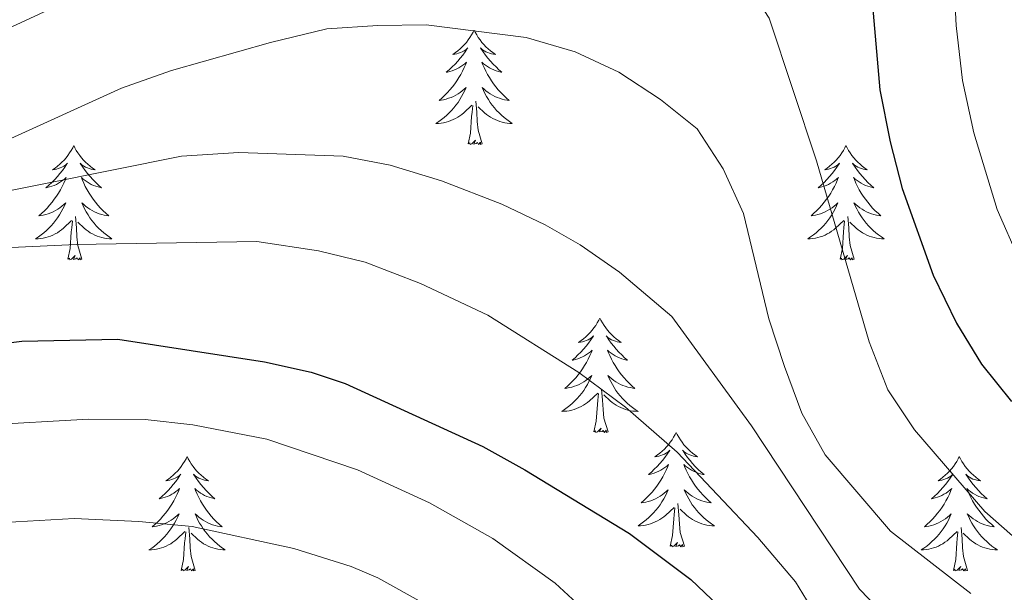
# Model space of a CAD drawing. Units: metres. Extents: x 671308 to 675836, y 737314 to 740396.
# Drawn here: x 672851 to 672954, y 738082 to 738142 of the extents above; entities that cross this region are included whole.
import ezdxf

# ---------------------------------------------------------------- set-up
doc = ezdxf.new("R2010")
doc.units = ezdxf.units.M
doc.header["$MEASUREMENT"] = 0
for name, color, linetype, lineweight in [('Carátula', 7, 'Continuous', 0), ('Elementos auxiliares', 7, 'Continuous', 0), ('Entidades rústicas y varios', 7, 'Continuous', 0), ('Relieve y altimetría', 7, 'Continuous', 0)]:
    doc.layers.add(name, color=color, linetype=linetype, lineweight=lineweight)

msp = doc.modelspace()

# ---------------------------------------------------------------- linework, layer by layer
at = {"layer": 'Carátula', "color": 7, "linetype": 'Continuous', "lineweight": 0}
for points in [[(671382.694, 737314.196), (675836.273, 737426.513), (675761.396, 740395.581), (671307.816, 740283.264)], [(671382.693, 737314.197), (675836.273, 737426.511), (675761.397, 740395.579), (671307.817, 740283.265)]]:
    msp.add_3dface(points, dxfattribs=at)
at = {"layer": 'Elementos auxiliares', "color": 250, "linetype": 'Continuous', "lineweight": 0}
msp.add_3dface([(672194.689, 740043.33), (675602.458, 740129.311), (675661.6, 737815.912), (672252.66, 737729.94)], dxfattribs=at)
at = {"layer": 'Entidades rústicas y varios', "color": 92, "linetype": 'Continuous', "lineweight": 0, "flags": 128}
for points in [[(672898.33, 738140.455), (672898.22, 738140.235), (672898.065, 738139.96), (672897.897, 738139.695), (672897.715, 738139.437), (672897.521, 738139.189), (672897.314, 738138.952), (672897.095, 738138.726), (672896.865, 738138.51), (672896.625, 738138.307), (672896.374, 738138.116), (672896.113, 738137.938), (672896.313, 738137.961), (672896.516, 738137.999), (672896.715, 738138.054), (672896.91, 738138.123), (672897.099, 738138.207), (672897.279, 738138.307), (672897.454, 738138.418), (672897.659, 738138.61), (672897.617, 738138.545), (672897.388, 738138.2), (672897.144, 738137.864), (672896.889, 738137.538), (672896.62, 738137.222), (672896.341, 738136.917), (672896.048, 738136.622), (672895.745, 738136.34), (672895.433, 738136.069), (672895.557, 738136.092), (672895.802, 738136.15), (672896.044, 738136.223), (672896.28, 738136.311), (672896.512, 738136.414), (672896.735, 738136.532), (672896.951, 738136.663), (672897.158, 738136.808), (672897.354, 738136.965), (672897.542, 738137.135), (672897.454, 738136.913), (672897.298, 738136.552), (672897.126, 738136.198), (672896.942, 738135.851), (672896.742, 738135.511), (672896.53, 738135.18), (672896.303, 738134.857), (672896.064, 738134.546), (672895.812, 738134.243), (672895.549, 738133.951), (672895.274, 738133.67), (672894.986, 738133.4), (672894.69, 738133.142), (672894.886, 738133.167), (672895.153, 738133.214), (672895.416, 738133.276), (672895.675, 738133.356), (672895.929, 738133.449), (672896.178, 738133.558), (672896.419, 738133.681), (672896.652, 738133.819), (672896.878, 738133.969), (672897.093, 738134.133), (672897.3, 738134.309), (672897.494, 738134.497), (672897.354, 738134.17), (672897.199, 738133.849), (672897.03, 738133.535), (672896.846, 738133.23), (672896.65, 738132.932), (672896.44, 738132.645), (672896.217, 738132.366), (672895.981, 738132.098), (672895.736, 738131.841), (672895.478, 738131.596), (672895.209, 738131.362), (672894.929, 738131.14), (672894.64, 738130.931), (672894.351, 738130.74), (672894.616, 738130.749), (672894.878, 738130.774), (672895.141, 738130.815), (672895.4, 738130.872), (672895.654, 738130.944), (672895.904, 738131.031), (672896.149, 738131.134), (672896.387, 738131.25), (672896.617, 738131.381), (672896.839, 738131.526), (672897.051, 738131.684), (672897.255, 738131.853), (672898.103, 738132.653)], [(672898.33, 738140.455), (672898.442, 738140.236), (672898.597, 738139.961), (672898.765, 738139.695), (672898.946, 738139.437), (672899.141, 738139.19), (672899.348, 738138.951), (672899.566, 738138.726), (672899.797, 738138.51), (672900.036, 738138.307), (672900.288, 738138.116), (672900.548, 738137.937), (672900.349, 738137.96), (672900.146, 738137.999), (672899.947, 738138.054), (672899.752, 738138.122), (672899.563, 738138.208), (672899.382, 738138.307), (672899.208, 738138.419), (672899.002, 738138.61), (672899.044, 738138.545), (672899.274, 738138.2), (672899.516, 738137.864), (672899.772, 738137.538), (672900.041, 738137.221), (672900.32, 738136.917), (672900.613, 738136.623), (672900.916, 738136.34), (672901.229, 738136.069), (672901.104, 738136.092), (672900.859, 738136.15), (672900.617, 738136.223), (672900.381, 738136.311), (672900.15, 738136.414), (672899.927, 738136.532), (672899.711, 738136.663), (672899.504, 738136.808), (672899.307, 738136.965), (672899.119, 738137.135), (672899.208, 738136.913), (672899.363, 738136.552), (672899.534, 738136.198), (672899.72, 738135.851), (672899.92, 738135.511), (672900.132, 738135.18), (672900.358, 738134.858), (672900.597, 738134.546), (672900.849, 738134.243), (672901.112, 738133.951), (672901.388, 738133.67), (672901.674, 738133.4), (672901.972, 738133.142), (672901.775, 738133.167), (672901.509, 738133.214), (672901.245, 738133.276), (672900.986, 738133.356), (672900.732, 738133.45), (672900.484, 738133.557), (672900.243, 738133.681), (672900.008, 738133.818), (672899.783, 738133.969), (672899.567, 738134.132), (672899.362, 738134.309), (672899.167, 738134.496), (672899.307, 738134.17), (672899.462, 738133.849), (672899.631, 738133.535), (672899.815, 738133.229), (672900.012, 738132.933), (672900.222, 738132.644), (672900.445, 738132.367), (672900.68, 738132.099), (672900.925, 738131.841), (672901.184, 738131.595), (672901.453, 738131.362), (672901.731, 738131.14), (672902.021, 738130.931), (672902.311, 738130.739), (672902.045, 738130.749), (672901.783, 738130.774), (672901.521, 738130.815), (672901.262, 738130.872), (672901.007, 738130.944), (672900.757, 738131.03), (672900.512, 738131.134), (672900.274, 738131.249), (672900.045, 738131.381), (672899.823, 738131.526), (672899.61, 738131.684), (672899.407, 738131.854), (672898.749, 738132.474)], [(672897.712, 738128.604), (672897.957, 738129.721), (672898.07, 738131.464), (672898.117, 738131.897), (672898.181, 738132.62)], [(672899.182, 738128.604), (672898.753, 738130.044), (672898.661, 738130.948), (672898.615, 738131.897), (672898.514, 738133.061)], [(672856.591, 738128.43), (672856.481, 738128.211), (672856.326, 738127.936), (672856.157, 738127.67), (672855.976, 738127.413), (672855.782, 738127.164), (672855.575, 738126.927), (672855.356, 738126.7), (672855.126, 738126.485), (672854.886, 738126.281), (672854.635, 738126.091), (672854.375, 738125.912), (672854.574, 738125.935), (672854.777, 738125.974), (672854.975, 738126.029), (672855.171, 738126.098), (672855.36, 738126.182), (672855.54, 738126.282), (672855.714, 738126.393), (672855.92, 738126.585), (672855.878, 738126.52), (672855.649, 738126.175), (672855.405, 738125.838), (672855.149, 738125.513), (672854.881, 738125.197), (672854.602, 738124.892), (672854.309, 738124.597), (672854.006, 738124.315), (672853.694, 738124.044), (672853.817, 738124.067), (672854.064, 738124.125), (672854.305, 738124.198), (672854.541, 738124.286), (672854.773, 738124.389), (672854.996, 738124.507), (672855.212, 738124.638), (672855.419, 738124.782), (672855.616, 738124.939), (672855.803, 738125.11), (672855.714, 738124.888), (672855.558, 738124.527), (672855.387, 738124.172), (672855.203, 738123.826), (672855.003, 738123.486), (672854.791, 738123.155), (672854.564, 738122.833), (672854.325, 738122.521), (672854.073, 738122.218), (672853.809, 738121.926), (672853.534, 738121.645), (672853.247, 738121.375), (672852.951, 738121.117), (672853.147, 738121.142), (672853.414, 738121.189), (672853.676, 738121.251), (672853.936, 738121.331), (672854.19, 738121.424), (672854.439, 738121.533), (672854.68, 738121.656), (672854.914, 738121.794), (672855.138, 738121.943), (672855.354, 738122.108), (672855.561, 738122.284), (672855.755, 738122.472), (672855.615, 738122.145), (672855.46, 738121.823), (672855.29, 738121.51), (672855.108, 738121.204), (672854.91, 738120.907), (672854.701, 738120.62), (672854.478, 738120.342), (672854.242, 738120.074), (672853.997, 738119.816), (672853.739, 738119.57), (672853.47, 738119.337), (672853.191, 738119.114), (672852.901, 738118.906), (672852.612, 738118.715), (672852.877, 738118.723), (672853.139, 738118.749), (672853.401, 738118.79), (672853.661, 738118.847), (672853.915, 738118.919), (672854.165, 738119.006), (672854.41, 738119.109), (672854.648, 738119.225), (672854.878, 738119.356), (672855.1, 738119.501), (672855.313, 738119.659), (672855.516, 738119.829), (672856.364, 738120.628)], [(672856.591, 738128.43), (672856.703, 738128.211), (672856.858, 738127.936), (672857.026, 738127.67), (672857.207, 738127.412), (672857.402, 738127.165), (672857.609, 738126.926), (672857.827, 738126.701), (672858.058, 738126.484), (672858.298, 738126.281), (672858.549, 738126.091), (672858.809, 738125.913), (672858.61, 738125.936), (672858.407, 738125.974), (672858.207, 738126.029), (672858.013, 738126.098), (672857.823, 738126.182), (672857.643, 738126.282), (672857.469, 738126.394), (672857.264, 738126.585), (672857.305, 738126.52), (672857.535, 738126.175), (672857.778, 738125.839), (672858.033, 738125.513), (672858.301, 738125.197), (672858.581, 738124.892), (672858.874, 738124.597), (672859.177, 738124.315), (672859.49, 738124.044), (672859.365, 738124.067), (672859.12, 738124.125), (672858.878, 738124.197), (672858.642, 738124.285), (672858.411, 738124.389), (672858.188, 738124.507), (672857.971, 738124.638), (672857.765, 738124.783), (672857.568, 738124.94), (672857.38, 738125.11), (672857.469, 738124.888), (672857.625, 738124.527), (672857.796, 738124.173), (672857.981, 738123.826), (672858.181, 738123.486), (672858.393, 738123.155), (672858.62, 738122.832), (672858.859, 738122.52), (672859.11, 738122.218), (672859.373, 738121.926), (672859.648, 738121.645), (672859.935, 738121.375), (672860.233, 738121.117), (672860.036, 738121.142), (672859.77, 738121.189), (672859.506, 738121.251), (672859.247, 738121.331), (672858.993, 738121.424), (672858.745, 738121.533), (672858.504, 738121.656), (672858.269, 738121.793), (672858.044, 738121.944), (672857.829, 738122.107), (672857.623, 738122.284), (672857.428, 738122.471), (672857.569, 738122.145), (672857.723, 738121.824), (672857.892, 738121.51), (672858.076, 738121.205), (672858.273, 738120.908), (672858.483, 738120.619), (672858.706, 738120.342), (672858.941, 738120.074), (672859.186, 738119.816), (672859.445, 738119.571), (672859.714, 738119.337), (672859.992, 738119.115), (672860.282, 738118.906), (672860.572, 738118.714), (672860.306, 738118.724), (672860.044, 738118.749), (672859.781, 738118.789), (672859.523, 738118.847), (672859.268, 738118.919), (672859.018, 738119.005), (672858.774, 738119.109), (672858.536, 738119.225), (672858.306, 738119.355), (672858.084, 738119.501), (672857.871, 738119.659), (672857.668, 738119.829), (672857.01, 738120.449)], [(672899.182, 738128.604), (672899.007, 738128.536), (672898.989, 738128.775), (672898.799, 738128.553), (672898.678, 738128.756), (672898.556, 738128.648), (672898.287, 738128.593), (672898.483, 738128.986), (672898.098, 738128.607), (672897.909, 738128.553), (672897.868, 738128.715), (672897.712, 738128.604)], [(672937.097, 738128.43), (672936.985, 738128.211), (672936.83, 738127.936), (672936.663, 738127.67), (672936.48, 738127.413), (672936.287, 738127.165), (672936.08, 738126.927), (672935.861, 738126.701), (672935.631, 738126.485), (672935.391, 738126.282), (672935.139, 738126.091), (672934.88, 738125.913), (672935.078, 738125.936), (672935.281, 738125.974), (672935.481, 738126.029), (672935.675, 738126.098), (672935.864, 738126.183), (672936.046, 738126.282), (672936.22, 738126.394), (672936.424, 738126.585), (672936.384, 738126.52), (672936.154, 738126.175), (672935.911, 738125.839), (672935.655, 738125.512), (672935.387, 738125.197), (672935.107, 738124.891), (672934.815, 738124.598), (672934.512, 738124.315), (672934.199, 738124.044), (672934.323, 738124.066), (672934.569, 738124.125), (672934.811, 738124.198), (672935.047, 738124.286), (672935.277, 738124.389), (672935.5, 738124.507), (672935.717, 738124.638), (672935.924, 738124.783), (672936.121, 738124.94), (672936.307, 738125.11), (672936.22, 738124.888), (672936.064, 738124.526), (672935.893, 738124.173), (672935.708, 738123.826), (672935.508, 738123.486), (672935.295, 738123.155), (672935.068, 738122.833), (672934.829, 738122.521), (672934.579, 738122.218), (672934.315, 738121.926), (672934.04, 738121.645), (672933.753, 738121.375), (672933.455, 738121.117), (672933.652, 738121.142), (672933.919, 738121.189), (672934.182, 738121.252), (672934.441, 738121.331), (672934.696, 738121.425), (672934.944, 738121.533), (672935.185, 738121.655), (672935.419, 738121.794), (672935.644, 738121.944), (672935.86, 738122.108), (672936.066, 738122.284), (672936.261, 738122.472), (672936.12, 738122.145), (672935.965, 738121.824), (672935.796, 738121.51), (672935.613, 738121.205), (672935.416, 738120.908), (672935.205, 738120.62), (672934.982, 738120.342), (672934.748, 738120.074), (672934.501, 738119.816), (672934.243, 738119.571), (672933.974, 738119.337), (672933.696, 738119.115), (672933.407, 738118.906), (672933.117, 738118.715), (672933.381, 738118.724), (672933.645, 738118.749), (672933.907, 738118.79), (672934.166, 738118.847), (672934.421, 738118.919), (672934.671, 738119.006), (672934.914, 738119.109), (672935.152, 738119.225), (672935.382, 738119.356), (672935.605, 738119.501), (672935.818, 738119.659), (672936.02, 738119.829), (672936.869, 738120.628)], [(672937.097, 738128.43), (672937.208, 738128.21), (672937.362, 738127.936), (672937.53, 738127.669), (672937.713, 738127.413), (672937.907, 738127.165), (672938.113, 738126.927), (672938.333, 738126.7), (672938.562, 738126.485), (672938.803, 738126.282), (672939.054, 738126.091), (672939.314, 738125.913), (672939.114, 738125.936), (672938.911, 738125.974), (672938.713, 738126.029), (672938.517, 738126.098), (672938.329, 738126.183), (672938.147, 738126.282), (672937.974, 738126.394), (672937.769, 738126.585), (672937.809, 738126.52), (672938.04, 738126.175), (672938.283, 738125.839), (672938.539, 738125.513), (672938.807, 738125.197), (672939.087, 738124.892), (672939.378, 738124.598), (672939.682, 738124.315), (672939.994, 738124.043), (672939.871, 738124.067), (672939.624, 738124.125), (672939.382, 738124.198), (672939.147, 738124.286), (672938.915, 738124.389), (672938.692, 738124.507), (672938.477, 738124.638), (672938.269, 738124.783), (672938.072, 738124.94), (672937.886, 738125.11), (672937.974, 738124.888), (672938.13, 738124.527), (672938.301, 738124.173), (672938.485, 738123.826), (672938.686, 738123.486), (672938.898, 738123.154), (672939.125, 738122.833), (672939.364, 738122.521), (672939.614, 738122.218), (672939.879, 738121.926), (672940.154, 738121.645), (672940.441, 738121.375), (672940.737, 738121.117), (672940.542, 738121.142), (672940.275, 738121.189), (672940.012, 738121.252), (672939.753, 738121.33), (672939.497, 738121.425), (672939.25, 738121.533), (672939.008, 738121.656), (672938.775, 738121.794), (672938.55, 738121.944), (672938.334, 738122.108), (672938.127, 738122.284), (672937.932, 738122.472), (672938.074, 738122.144), (672938.229, 738121.824), (672938.398, 738121.509), (672938.581, 738121.205), (672938.778, 738120.908), (672938.987, 738120.62), (672939.211, 738120.341), (672939.445, 738120.074), (672939.692, 738119.815), (672939.949, 738119.571), (672940.218, 738119.337), (672940.498, 738119.115), (672940.786, 738118.906), (672941.077, 738118.715), (672940.812, 738118.724), (672940.549, 738118.749), (672940.287, 738118.79), (672940.028, 738118.847), (672939.773, 738118.919), (672939.522, 738119.006), (672939.279, 738119.109), (672939.041, 738119.225), (672938.81, 738119.356), (672938.589, 738119.501), (672938.375, 738119.659), (672938.173, 738119.829), (672937.514, 738120.449)], [(672857.442, 738116.579), (672857.014, 738118.018), (672856.923, 738118.922), (672856.876, 738119.872), (672856.775, 738121.035)], [(672937.948, 738116.578), (672937.519, 738118.019), (672937.428, 738118.923), (672937.382, 738119.872), (672937.279, 738121.036)], [(672855.973, 738116.579), (672856.218, 738117.696), (672856.331, 738119.439), (672856.379, 738119.872), (672856.442, 738120.595)], [(672936.478, 738116.578), (672936.722, 738117.697), (672936.836, 738119.439), (672936.884, 738119.872), (672936.946, 738120.594)], [(672857.442, 738116.579), (672857.269, 738116.51), (672857.25, 738116.75), (672857.06, 738116.528), (672856.938, 738116.731), (672856.818, 738116.623), (672856.547, 738116.569), (672856.744, 738116.961), (672856.359, 738116.582), (672856.17, 738116.528), (672856.129, 738116.69), (672855.973, 738116.579)], [(672937.948, 738116.578), (672937.774, 738116.511), (672937.755, 738116.75), (672937.564, 738116.528), (672937.444, 738116.731), (672937.323, 738116.623), (672937.053, 738116.569), (672937.249, 738116.962), (672936.864, 738116.582), (672936.676, 738116.527), (672936.635, 738116.689), (672936.478, 738116.578)], [(672911.438, 738110.444), (672911.328, 738110.225), (672911.173, 738109.95), (672911.004, 738109.684), (672910.823, 738109.427), (672910.629, 738109.178), (672910.422, 738108.941), (672910.202, 738108.714), (672909.973, 738108.499), (672909.733, 738108.295), (672909.482, 738108.105), (672909.222, 738107.926), (672909.421, 738107.949), (672909.624, 738107.988), (672909.822, 738108.043), (672910.018, 738108.112), (672910.207, 738108.196), (672910.388, 738108.296), (672910.561, 738108.407), (672910.767, 738108.599), (672910.725, 738108.534), (672910.496, 738108.189), (672910.252, 738107.852), (672909.996, 738107.527), (672909.728, 738107.211), (672909.449, 738106.906), (672909.157, 738106.611), (672908.853, 738106.329), (672908.541, 738106.058), (672908.664, 738106.081), (672908.911, 738106.139), (672909.152, 738106.212), (672909.389, 738106.3), (672909.62, 738106.403), (672909.843, 738106.521), (672910.058, 738106.652), (672910.266, 738106.796), (672910.463, 738106.953), (672910.65, 738107.124), (672910.561, 738106.902), (672910.405, 738106.541), (672910.234, 738106.186), (672910.05, 738105.84), (672909.849, 738105.5), (672909.638, 738105.169), (672909.411, 738104.847), (672909.172, 738104.535), (672908.921, 738104.232), (672908.656, 738103.94), (672908.381, 738103.659), (672908.095, 738103.389), (672907.797, 738103.131), (672907.994, 738103.156), (672908.261, 738103.203), (672908.523, 738103.265), (672908.782, 738103.345), (672909.038, 738103.438), (672909.285, 738103.547), (672909.526, 738103.67), (672909.761, 738103.808), (672909.985, 738103.957), (672910.201, 738104.122), (672910.408, 738104.298), (672910.602, 738104.486), (672910.461, 738104.159), (672910.306, 738103.838), (672910.137, 738103.524), (672909.955, 738103.218), (672909.757, 738102.921), (672909.548, 738102.634), (672909.324, 738102.356), (672909.09, 738102.088), (672908.844, 738101.83), (672908.586, 738101.584), (672908.317, 738101.351), (672908.038, 738101.128), (672907.748, 738100.92), (672907.459, 738100.729), (672907.724, 738100.737), (672907.986, 738100.763), (672908.248, 738100.804), (672908.508, 738100.861), (672908.762, 738100.933), (672909.013, 738101.02), (672909.257, 738101.123), (672909.495, 738101.239), (672909.724, 738101.37), (672909.947, 738101.515), (672910.16, 738101.673), (672910.363, 738101.843), (672911.211, 738102.642)], [(672911.438, 738110.444), (672911.55, 738110.225), (672911.705, 738109.95), (672911.873, 738109.684), (672912.055, 738109.426), (672912.248, 738109.179), (672912.455, 738108.941), (672912.674, 738108.715), (672912.905, 738108.499), (672913.145, 738108.296), (672913.396, 738108.105), (672913.655, 738107.927), (672913.457, 738107.95), (672913.254, 738107.988), (672913.054, 738108.043), (672912.859, 738108.112), (672912.67, 738108.197), (672912.49, 738108.296), (672912.316, 738108.408), (672912.111, 738108.599), (672912.152, 738108.534), (672912.381, 738108.189), (672912.625, 738107.853), (672912.88, 738107.527), (672913.148, 738107.211), (672913.429, 738106.906), (672913.721, 738106.611), (672914.024, 738106.329), (672914.337, 738106.058), (672914.213, 738106.081), (672913.967, 738106.139), (672913.725, 738106.211), (672913.488, 738106.3), (672913.258, 738106.403), (672913.035, 738106.521), (672912.818, 738106.652), (672912.612, 738106.797), (672912.415, 738106.954), (672912.227, 738107.124), (672912.316, 738106.902), (672912.472, 738106.541), (672912.643, 738106.187), (672912.828, 738105.84), (672913.027, 738105.5), (672913.24, 738105.169), (672913.467, 738104.847), (672913.706, 738104.534), (672913.957, 738104.232), (672914.221, 738103.94), (672914.495, 738103.659), (672914.782, 738103.389), (672915.08, 738103.131), (672914.884, 738103.156), (672914.617, 738103.203), (672914.354, 738103.265), (672914.095, 738103.345), (672913.84, 738103.438), (672913.592, 738103.547), (672913.351, 738103.67), (672913.117, 738103.807), (672912.891, 738103.958), (672912.676, 738104.121), (672912.47, 738104.298), (672912.275, 738104.485), (672912.416, 738104.159), (672912.571, 738103.838), (672912.74, 738103.524), (672912.923, 738103.219), (672913.119, 738102.922), (672913.33, 738102.633), (672913.553, 738102.356), (672913.788, 738102.088), (672914.033, 738101.83), (672914.292, 738101.585), (672914.56, 738101.351), (672914.84, 738101.129), (672915.129, 738100.92), (672915.418, 738100.728), (672915.154, 738100.738), (672914.89, 738100.763), (672914.628, 738100.804), (672914.37, 738100.861), (672914.115, 738100.933), (672913.865, 738101.019), (672913.621, 738101.123), (672913.383, 738101.239), (672913.153, 738101.369), (672912.931, 738101.515), (672912.718, 738101.673), (672912.514, 738101.843), (672911.857, 738102.463)], [(672910.82, 738098.593), (672911.065, 738099.711), (672911.178, 738101.453), (672911.226, 738101.886), (672911.289, 738102.609)], [(672912.289, 738098.593), (672911.861, 738100.033), (672911.77, 738100.936), (672911.724, 738101.886), (672911.622, 738103.049)], [(672912.289, 738098.593), (672912.116, 738098.524), (672912.097, 738098.764), (672911.906, 738098.542), (672911.785, 738098.745), (672911.665, 738098.637), (672911.394, 738098.583), (672911.59, 738098.975), (672911.206, 738098.596), (672911.017, 738098.542), (672910.977, 738098.704), (672910.82, 738098.593)], [(672919.398, 738098.525), (672919.288, 738098.306), (672919.133, 738098.031), (672918.964, 738097.765), (672918.783, 738097.508), (672918.589, 738097.26), (672918.382, 738097.022), (672918.162, 738096.795), (672917.933, 738096.579), (672917.693, 738096.376), (672917.442, 738096.186), (672917.182, 738096.007), (672917.381, 738096.03), (672917.584, 738096.069), (672917.782, 738096.124), (672917.978, 738096.192), (672918.167, 738096.278), (672918.348, 738096.377), (672918.521, 738096.489), (672918.727, 738096.68), (672918.685, 738096.614), (672918.456, 738096.27), (672918.212, 738095.933), (672917.956, 738095.608), (672917.688, 738095.292), (672917.409, 738094.987), (672917.117, 738094.693), (672916.813, 738094.41), (672916.501, 738094.139), (672916.624, 738094.162), (672916.871, 738094.22), (672917.112, 738094.293), (672917.349, 738094.381), (672917.58, 738094.484), (672917.803, 738094.602), (672918.018, 738094.733), (672918.226, 738094.878), (672918.423, 738095.034), (672918.61, 738095.205), (672918.521, 738094.983), (672918.365, 738094.622), (672918.194, 738094.267), (672918.01, 738093.921), (672917.809, 738093.58), (672917.598, 738093.25), (672917.371, 738092.928), (672917.132, 738092.616), (672916.881, 738092.313), (672916.616, 738092.021), (672916.341, 738091.74), (672916.055, 738091.47), (672915.757, 738091.212), (672915.954, 738091.237), (672916.221, 738091.284), (672916.483, 738091.347), (672916.742, 738091.426), (672916.998, 738091.52), (672917.245, 738091.628), (672917.486, 738091.751), (672917.721, 738091.889), (672917.945, 738092.038), (672918.161, 738092.203), (672918.368, 738092.379), (672918.562, 738092.567), (672918.421, 738092.239), (672918.266, 738091.918), (672918.097, 738091.605), (672917.915, 738091.299), (672917.717, 738091.003), (672917.508, 738090.715), (672917.285, 738090.437), (672917.049, 738090.169), (672916.804, 738089.911), (672916.546, 738089.666), (672916.277, 738089.431), (672915.998, 738089.209), (672915.708, 738089.001), (672915.419, 738088.81), (672915.684, 738088.819), (672915.946, 738088.844), (672916.208, 738088.885), (672916.468, 738088.942), (672916.722, 738089.014), (672916.973, 738089.101), (672917.217, 738089.204), (672917.455, 738089.32), (672917.684, 738089.451), (672917.907, 738089.596), (672918.12, 738089.754), (672918.323, 738089.924), (672919.171, 738090.723)], [(672919.398, 738098.525), (672919.51, 738098.306), (672919.665, 738098.031), (672919.833, 738097.765), (672920.015, 738097.508), (672920.208, 738097.26), (672920.415, 738097.022), (672920.634, 738096.796), (672920.865, 738096.579), (672921.105, 738096.376), (672921.356, 738096.186), (672921.615, 738096.008), (672921.417, 738096.031), (672921.214, 738096.069), (672921.014, 738096.124), (672920.82, 738096.193), (672920.63, 738096.277), (672920.45, 738096.377), (672920.276, 738096.489), (672920.071, 738096.679), (672920.112, 738096.614), (672920.341, 738096.27), (672920.585, 738095.934), (672920.84, 738095.607), (672921.108, 738095.292), (672921.389, 738094.987), (672921.681, 738094.692), (672921.984, 738094.41), (672922.297, 738094.139), (672922.173, 738094.162), (672921.927, 738094.219), (672921.685, 738094.292), (672921.448, 738094.38), (672921.218, 738094.484), (672920.995, 738094.602), (672920.778, 738094.733), (672920.572, 738094.877), (672920.375, 738095.035), (672920.187, 738095.205), (672920.276, 738094.983), (672920.432, 738094.622), (672920.603, 738094.268), (672920.788, 738093.921), (672920.987, 738093.581), (672921.2, 738093.25), (672921.427, 738092.927), (672921.666, 738092.616), (672921.917, 738092.313), (672922.181, 738092.021), (672922.455, 738091.74), (672922.742, 738091.47), (672923.04, 738091.212), (672922.844, 738091.237), (672922.577, 738091.284), (672922.314, 738091.347), (672922.055, 738091.426), (672921.8, 738091.519), (672921.552, 738091.628), (672921.311, 738091.751), (672921.077, 738091.889), (672920.851, 738092.039), (672920.636, 738092.203), (672920.43, 738092.379), (672920.235, 738092.567), (672920.376, 738092.24), (672920.531, 738091.919), (672920.7, 738091.605), (672920.883, 738091.3), (672921.079, 738091.003), (672921.29, 738090.715), (672921.513, 738090.437), (672921.748, 738090.169), (672921.993, 738089.911), (672922.252, 738089.666), (672922.521, 738089.432), (672922.799, 738089.21), (672923.089, 738089.001), (672923.378, 738088.81), (672923.114, 738088.819), (672922.85, 738088.844), (672922.588, 738088.884), (672922.33, 738088.942), (672922.075, 738089.014), (672921.825, 738089.101), (672921.581, 738089.204), (672921.343, 738089.32), (672921.113, 738089.45), (672920.891, 738089.596), (672920.678, 738089.754), (672920.474, 738089.923), (672919.817, 738090.544)], [(672868.408, 738096.017), (672868.298, 738095.798), (672868.143, 738095.523), (672867.974, 738095.257), (672867.793, 738095), (672867.599, 738094.752), (672867.392, 738094.514), (672867.172, 738094.288), (672866.943, 738094.072), (672866.703, 738093.869), (672866.452, 738093.678), (672866.192, 738093.5), (672866.391, 738093.523), (672866.594, 738093.561), (672866.792, 738093.616), (672866.988, 738093.685), (672867.177, 738093.77), (672867.358, 738093.869), (672867.531, 738093.981), (672867.737, 738094.172), (672867.695, 738094.107), (672867.466, 738093.762), (672867.222, 738093.426), (672866.966, 738093.099), (672866.698, 738092.784), (672866.419, 738092.478), (672866.127, 738092.185), (672865.823, 738091.902), (672865.511, 738091.631), (672865.634, 738091.653), (672865.881, 738091.712), (672866.122, 738091.785), (672866.359, 738091.873), (672866.59, 738091.976), (672866.813, 738092.094), (672867.028, 738092.225), (672867.236, 738092.37), (672867.433, 738092.527), (672867.62, 738092.697), (672867.531, 738092.475), (672867.375, 738092.113), (672867.204, 738091.76), (672867.02, 738091.413), (672866.819, 738091.073), (672866.608, 738090.742), (672866.381, 738090.42), (672866.142, 738090.108), (672865.891, 738089.805), (672865.626, 738089.513), (672865.351, 738089.232), (672865.065, 738088.962), (672864.768, 738088.704), (672864.964, 738088.729), (672865.231, 738088.775), (672865.493, 738088.839), (672865.752, 738088.918), (672866.008, 738089.012), (672866.255, 738089.12), (672866.496, 738089.242), (672866.731, 738089.38), (672866.955, 738089.531), (672867.171, 738089.695), (672867.378, 738089.871), (672867.572, 738090.059), (672867.431, 738089.732), (672867.276, 738089.411), (672867.107, 738089.097), (672866.925, 738088.792), (672866.727, 738088.495), (672866.518, 738088.207), (672866.295, 738087.929), (672866.059, 738087.661), (672865.814, 738087.403), (672865.556, 738087.158), (672865.287, 738086.924), (672865.008, 738086.702), (672864.718, 738086.493), (672864.429, 738086.301), (672864.694, 738086.311), (672864.956, 738086.336), (672865.218, 738086.377), (672865.478, 738086.434), (672865.732, 738086.506), (672865.983, 738086.593), (672866.227, 738086.696), (672866.465, 738086.812), (672866.695, 738086.943), (672866.917, 738087.088), (672867.13, 738087.246), (672867.333, 738087.416), (672868.181, 738088.215)], [(672868.408, 738096.017), (672868.52, 738095.797), (672868.675, 738095.523), (672868.843, 738095.256), (672869.025, 738095), (672869.218, 738094.752), (672869.426, 738094.514), (672869.644, 738094.287), (672869.875, 738094.072), (672870.115, 738093.869), (672870.366, 738093.677), (672870.625, 738093.5), (672870.427, 738093.523), (672870.224, 738093.561), (672870.024, 738093.616), (672869.83, 738093.685), (672869.64, 738093.77), (672869.46, 738093.869), (672869.286, 738093.981), (672869.081, 738094.172), (672869.122, 738094.107), (672869.351, 738093.762), (672869.595, 738093.426), (672869.85, 738093.1), (672870.118, 738092.784), (672870.399, 738092.479), (672870.691, 738092.185), (672870.994, 738091.902), (672871.307, 738091.63), (672871.183, 738091.654), (672870.937, 738091.712), (672870.695, 738091.785), (672870.458, 738091.873), (672870.228, 738091.975), (672870.005, 738092.094), (672869.788, 738092.224), (672869.582, 738092.37), (672869.385, 738092.527), (672869.197, 738092.697), (672869.286, 738092.475), (672869.442, 738092.114), (672869.613, 738091.76), (672869.798, 738091.412), (672869.997, 738091.073), (672870.21, 738090.741), (672870.437, 738090.42), (672870.676, 738090.108), (672870.927, 738089.805), (672871.191, 738089.513), (672871.465, 738089.232), (672871.752, 738088.962), (672872.05, 738088.704), (672871.854, 738088.729), (672871.587, 738088.776), (672871.323, 738088.839), (672871.065, 738088.917), (672870.81, 738089.012), (672870.562, 738089.12), (672870.321, 738089.243), (672870.087, 738089.381), (672869.861, 738089.53), (672869.646, 738089.695), (672869.44, 738089.871), (672869.245, 738090.059), (672869.386, 738089.731), (672869.54, 738089.411), (672869.71, 738089.096), (672869.893, 738088.792), (672870.089, 738088.495), (672870.3, 738088.207), (672870.523, 738087.928), (672870.758, 738087.66), (672871.003, 738087.402), (672871.262, 738087.158), (672871.531, 738086.924), (672871.809, 738086.702), (672872.099, 738086.493), (672872.388, 738086.302), (672872.124, 738086.31), (672871.86, 738086.336), (672871.598, 738086.377), (672871.34, 738086.434), (672871.085, 738086.506), (672870.835, 738086.593), (672870.591, 738086.696), (672870.353, 738086.812), (672870.123, 738086.943), (672869.901, 738087.088), (672869.688, 738087.246), (672869.484, 738087.416), (672868.827, 738088.036)], [(672948.914, 738096.016), (672948.802, 738095.797), (672948.647, 738095.522), (672948.48, 738095.257), (672948.297, 738095), (672948.104, 738094.752), (672947.896, 738094.514), (672947.678, 738094.288), (672947.447, 738094.072), (672947.208, 738093.869), (672946.956, 738093.678), (672946.697, 738093.5), (672946.896, 738093.523), (672947.098, 738093.561), (672947.298, 738093.616), (672947.492, 738093.685), (672947.682, 738093.77), (672947.863, 738093.869), (672948.037, 738093.981), (672948.241, 738094.172), (672948.201, 738094.107), (672947.97, 738093.762), (672947.728, 738093.426), (672947.472, 738093.1), (672947.204, 738092.784), (672946.923, 738092.479), (672946.632, 738092.185), (672946.329, 738091.902), (672946.016, 738091.631), (672946.14, 738091.654), (672946.386, 738091.712), (672946.628, 738091.784), (672946.864, 738091.872), (672947.095, 738091.976), (672947.317, 738092.094), (672947.534, 738092.224), (672947.74, 738092.37), (672947.938, 738092.527), (672948.124, 738092.696), (672948.037, 738092.475), (672947.881, 738092.114), (672947.71, 738091.76), (672947.525, 738091.413), (672947.325, 738091.073), (672947.112, 738090.742), (672946.885, 738090.419), (672946.647, 738090.108), (672946.396, 738089.805), (672946.132, 738089.513), (672945.857, 738089.232), (672945.57, 738088.962), (672945.273, 738088.704), (672945.469, 738088.729), (672945.735, 738088.776), (672945.999, 738088.839), (672946.258, 738088.918), (672946.513, 738089.012), (672946.761, 738089.12), (672947.002, 738089.243), (672947.236, 738089.381), (672947.461, 738089.531), (672947.677, 738089.695), (672947.883, 738089.87), (672948.078, 738090.058), (672947.937, 738089.732), (672947.782, 738089.411), (672947.613, 738089.096), (672947.43, 738088.792), (672947.233, 738088.495), (672947.023, 738088.207), (672946.8, 738087.929), (672946.565, 738087.66), (672946.318, 738087.403), (672946.06, 738087.158), (672945.792, 738086.924), (672945.513, 738086.702), (672945.224, 738086.493), (672944.934, 738086.302), (672945.198, 738086.311), (672945.462, 738086.336), (672945.724, 738086.377), (672945.983, 738086.433), (672946.238, 738086.506), (672946.488, 738086.593), (672946.732, 738086.695), (672946.969, 738086.811), (672947.2, 738086.943), (672947.422, 738087.088), (672947.635, 738087.246), (672947.837, 738087.415), (672948.686, 738088.215)], [(672948.914, 738096.016), (672949.024, 738095.798), (672949.179, 738095.523), (672949.348, 738095.257), (672949.53, 738095), (672949.724, 738094.751), (672949.931, 738094.514), (672950.15, 738094.288), (672950.379, 738094.072), (672950.62, 738093.869), (672950.87, 738093.678), (672951.131, 738093.499), (672950.931, 738093.522), (672950.728, 738093.561), (672950.53, 738093.616), (672950.335, 738093.684), (672950.146, 738093.77), (672949.964, 738093.869), (672949.79, 738093.981), (672949.586, 738094.172), (672949.626, 738094.107), (672949.857, 738093.761), (672950.1, 738093.425), (672950.356, 738093.1), (672950.624, 738092.783), (672950.904, 738092.478), (672951.195, 738092.185), (672951.498, 738091.902), (672951.811, 738091.631), (672951.688, 738091.654), (672951.441, 738091.712), (672951.199, 738091.785), (672950.964, 738091.873), (672950.732, 738091.976), (672950.509, 738092.094), (672950.294, 738092.225), (672950.086, 738092.37), (672949.89, 738092.527), (672949.703, 738092.697), (672949.79, 738092.475), (672949.947, 738092.114), (672950.118, 738091.759), (672950.302, 738091.413), (672950.503, 738091.073), (672950.714, 738090.742), (672950.942, 738090.42), (672951.181, 738090.108), (672951.431, 738089.805), (672951.696, 738089.512), (672951.971, 738089.232), (672952.258, 738088.961), (672952.554, 738088.704), (672952.359, 738088.729), (672952.091, 738088.776), (672951.829, 738088.839), (672951.57, 738088.918), (672951.314, 738089.012), (672951.066, 738089.119), (672950.825, 738089.242), (672950.592, 738089.381), (672950.367, 738089.531), (672950.151, 738089.695), (672949.945, 738089.87), (672949.749, 738090.059), (672949.891, 738089.732), (672950.046, 738089.411), (672950.215, 738089.097), (672950.398, 738088.791), (672950.595, 738088.495), (672950.804, 738088.207), (672951.027, 738087.929), (672951.262, 738087.661), (672951.509, 738087.403), (672951.767, 738087.157), (672952.036, 738086.924), (672952.315, 738086.702), (672952.604, 738086.492), (672952.894, 738086.302), (672952.629, 738086.311), (672952.366, 738086.336), (672952.104, 738086.377), (672951.844, 738086.434), (672951.59, 738086.506), (672951.339, 738086.593), (672951.096, 738086.695), (672950.858, 738086.811), (672950.627, 738086.943), (672950.405, 738087.088), (672950.192, 738087.246), (672949.99, 738087.416), (672949.331, 738088.035)], [(672920.249, 738086.674), (672919.821, 738088.113), (672919.73, 738089.017), (672919.684, 738089.967), (672919.582, 738091.131)], [(672918.78, 738086.674), (672919.025, 738087.792), (672919.138, 738089.534), (672919.186, 738089.967), (672919.249, 738090.69)], [(672867.79, 738084.165), (672868.035, 738085.284), (672868.148, 738087.025), (672868.196, 738087.459), (672868.259, 738088.181)], [(672869.259, 738084.165), (672868.831, 738085.606), (672868.74, 738086.51), (672868.694, 738087.459), (672868.592, 738088.623)], [(672948.294, 738084.166), (672948.539, 738085.284), (672948.652, 738087.026), (672948.701, 738087.459), (672948.763, 738088.182)], [(672949.765, 738084.166), (672949.335, 738085.606), (672949.245, 738086.51), (672949.199, 738087.459), (672949.096, 738088.623)], [(672920.249, 738086.674), (672920.076, 738086.605), (672920.057, 738086.845), (672919.866, 738086.623), (672919.745, 738086.826), (672919.625, 738086.718), (672919.354, 738086.664), (672919.55, 738087.057), (672919.166, 738086.676), (672918.977, 738086.623), (672918.937, 738086.785), (672918.78, 738086.674)], [(672869.259, 738084.165), (672869.086, 738084.098), (672869.067, 738084.337), (672868.877, 738084.115), (672868.755, 738084.318), (672868.635, 738084.21), (672868.364, 738084.156), (672868.56, 738084.549), (672868.176, 738084.169), (672867.987, 738084.114), (672867.947, 738084.276), (672867.79, 738084.165)], [(672949.765, 738084.166), (672949.591, 738084.098), (672949.572, 738084.337), (672949.382, 738084.114), (672949.261, 738084.317), (672949.14, 738084.21), (672948.87, 738084.155), (672949.066, 738084.549), (672948.681, 738084.169), (672948.493, 738084.115), (672948.452, 738084.277), (672948.294, 738084.166)]]:
    msp.add_lwpolyline(points, dxfattribs=at)
at = {"layer": 'Relieve y altimetría', "color": 30, "linetype": 'Continuous', "lineweight": 0, "flags": 128}
for points, elevation in [([(672933.834, 738189.85), (672941.665, 738184.983), (672947.434, 738181.919), (672949.944, 738178.301), (672950.634, 738173.363), (672948.261, 738157.386), (672948.038, 738151.776), (672948.584, 738140.952), (672949.246, 738135.2), (672950.442, 738129.763), (672952.874, 738121.782), (672955.13, 738116.639)], 870), ([(672841.628, 738136.894), (672861.455, 738146.073), (672870.902, 738149.431), (672881.503, 738152.125), (672891.625, 738153.684), (672901.713, 738154.232), (672912.976, 738153.747), (672917.872, 738152.591), (672922.584, 738149.882), (672926.108, 738146.337), (672929.097, 738141.696), (672934.043, 738126.828), (672939.512, 738107.98), (672941.468, 738102.976), (672944.257, 738098.825), (672951.568, 738090.288), (672955.343, 738087.006)], 880), ([(672837.308, 738123.396), (672861.563, 738134.398), (672866.765, 738136.242), (672877.106, 738139.174), (672882.989, 738140.584), (672888.279, 738140.953), (672893.339, 738141.016), (672903.765, 738139.679), (672908.861, 738138.184), (672913.403, 738136.096), (672917.748, 738133.241), (672921.577, 738130.192), (672924.31, 738126.003), (672926.415, 738121.348), (672929.039, 738110.373), (672930.674, 738105.423), (672932.48, 738100.558), (672934.934, 738096.201), (672941.737, 738088.236), (672950.13, 738081.754)], 885), ([(672790.945, 738139.016), (672796.392, 738125.509), (672801.667, 738114.516), (672804.146, 738110.189), (672808.393, 738104.014), (672808.78, 738104.026), (672809.919, 738104.836), (672818.541, 738111.59), (672831.708, 738118.677), (672836.402, 738120.417), (672846.169, 738122.973), (672867.811, 738127.324), (672873.811, 738127.698), (672884.683, 738127.345), (672889.588, 738126.377), (672894.942, 738124.744), (672901.221, 738122.314), (672905.734, 738120.17), (672909.395, 738118.1), (672913.488, 738115.233), (672918.931, 738110.618), (672927.242, 738099.224), (672938.51, 738082.206), (672942.309, 738078.288)], 890), ([(672794.957, 738114.847), (672801.743, 738098.559), (672804.316, 738095.006), (672804.992, 738095.122), (672806.601, 738096.431), (672816.127, 738104.478), (672817.927, 738105.891), (672821.735, 738108.236), (672825.914, 738111.173), (672829.745, 738112.741), (672835.8, 738114.573), (672850.053, 738117.812), (672856.832, 738118.113), (672875.688, 738118.447), (672882.118, 738117.474), (672886.97, 738116.276), (672892.724, 738114.051), (672899.761, 738110.755), (672909.261, 738104.793), (672914.12, 738101.155), (672919.496, 738096.464), (672927.906, 738087.595), (672931.825, 738082.957), (672933.353, 738080.481)], 895), ([(672801.156, 738078.153), (672812.004, 738085.262), (672821.824, 738090.828), (672830.322, 738094.858), (672836.485, 738097.042), (672847.088, 738099.295), (672858.127, 738099.911), (672864.043, 738099.892), (672869.011, 738099.343), (672876.713, 738097.841), (672886.182, 738094.628), (672893.678, 738091.213), (672900.296, 738087.48), (672906.787, 738082.83), (672911.756, 738078.251)], 905), ([(672796.223, 738070.982), (672801.205, 738071.404), (672805.879, 738073.317), (672819.223, 738080.389), (672829.589, 738084.883), (672836.585, 738086.915), (672845.643, 738088.928), (672856.641, 738089.572), (672863.382, 738089.258), (672868.926, 738088.741), (672879.527, 738086.426), (672885.509, 738084.57), (672888.288, 738083.397), (672897.853, 738078.053), (672901.803, 738074.985), (672916.969, 738060.364), (672925.909, 738050.852), (672936.798, 738040.117), (672941.474, 738036.181), (672946.881, 738030.528), (672951.094, 738026.255), (672955.645, 738020.45)], 910)]:
    msp.add_lwpolyline(points, dxfattribs=dict(at, elevation=elevation))
at = {"layer": 'Relieve y altimetría', "color": 30, "linetype": 'Continuous', "lineweight": 30, "flags": 128}
for points, elevation in [([(672849.5, 738147.969), (672863.814, 738155.811), (672873.412, 738159.672), (672888.164, 738164.449), (672904.118, 738168.72), (672916.451, 738171.223), (672921.767, 738171.578), (672926.743, 738170.572), (672931.316, 738168.55), (672934.777, 738165.721), (672937.346, 738160.919), (672938.796, 738155.466), (672940.625, 738134.234), (672941.712, 738128.814), (672942.968, 738123.975), (672946.191, 738114.928)], 875), ([(672946.191, 738114.928), (672948.619, 738109.923), (672951.236, 738105.652), (672954.363, 738101.751)], 875), ([(672794.07, 738101.238), (672796.444, 738096.882), (672797.38, 738091.35), (672799.049, 738086.686), (672800.253, 738085.611), (672801.991, 738085.856), (672814.598, 738095.633), (672823.312, 738100.636), (672832.626, 738104.455), (672837.48, 738105.913), (672842.375, 738106.967), (672851.189, 738108.063), (672861.19, 738108.261), (672876.47, 738105.9), (672881.357, 738104.814), (672884.878, 738103.625), (672899.232, 738097.067), (672903.612, 738094.657), (672914.542, 738087.989), (672920.92, 738083.224), (672924.544, 738079.784)], 900)]:
    msp.add_lwpolyline(points, dxfattribs=dict(at, elevation=elevation))

doc.saveas('drawing.dxf')
